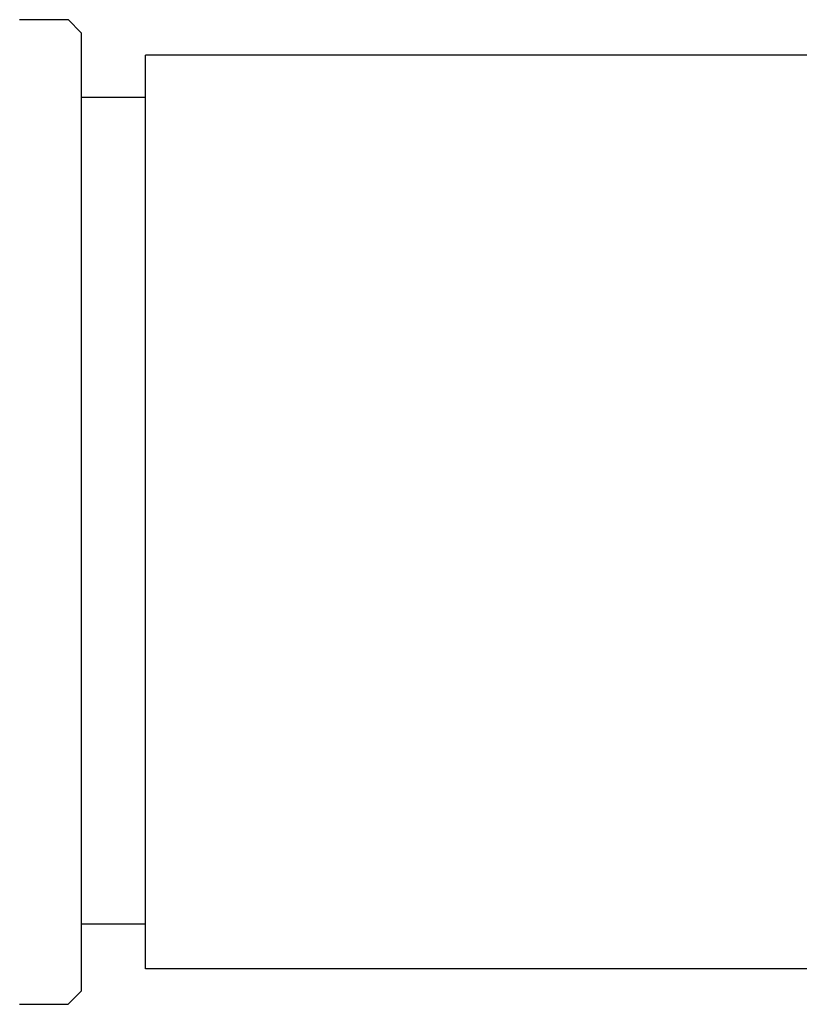
# Model space of a CAD drawing. Extents: x -0.3 to 6.8, y 0 to 13.7.
# Drawn here: x 2.4 to 3.3, y 9.1 to 10.2 of the extents above; entities that cross this region are included whole.
import ezdxf

# ---------------------------------------------------------------- set-up
doc = ezdxf.new("R2010")
doc.units = 0
doc.header["$MEASUREMENT"] = 0
doc.layers.get('0').update_dxf_attribs({"linetype": 'CONTINUOUS'})
doc.layers.add('LAYER_1', color=160, linetype='CONTINUOUS')

msp = doc.modelspace()

# ---------------------------------------------------------------- linework, layer by layer
for p, q in [((2.4401, 10.2294), (2.4253, 10.2445)), ((2.4253, 9.1082), (2.4401, 9.1232))]:
    msp.add_line(p, q)
at = {"layer": 'LAYER_1', "color": 7}
for p, q in [((2.3693, 10.2445), (2.3693, 10.2445)), ((2.3693, 10.2445), (2.4253, 10.2445)), ((2.4401, 10.2294), (2.4401, 9.1232)), ((2.5145, 9.1491), (2.5145, 10.2034)), ((4.0532, 10.2034), (2.5145, 10.2034)), ((2.4401, 10.155), (2.5145, 10.155)), ((2.4401, 9.2012), (2.5145, 9.2012)), ((4.0532, 9.1491), (2.5145, 9.1491)), ((2.3693, 9.1082), (2.4253, 9.1082))]:
    msp.add_line(p, q, dxfattribs=at)

doc.saveas('drawing.dxf')
